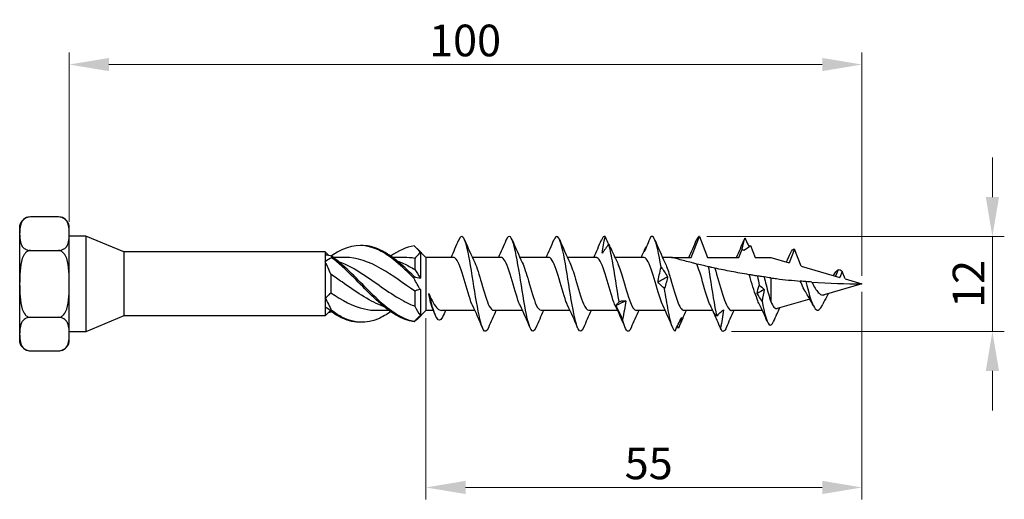
# Model space of a CAD drawing. Units: millimetres. Extents: x 1811 to 2251, y 1258 to 1643.
# Drawn here: x 1947 to 2071, y 1473 to 1533 of the extents above; entities that cross this region are included whole.
import ezdxf

# ---------------------------------------------------------------- set-up
doc = ezdxf.new("R2010")
doc.units = ezdxf.units.MM
doc.layers.add('Dimensions', color=1, linetype='Continuous', lineweight=20)
doc.layers.add('Part', color=7, linetype='Continuous', lineweight=25)
doc.styles.add('EU_style', font='arial.ttf')
doc.dimstyles.new('Dim_2D', dxfattribs={"dimtxt": 4, "dimasz": 5, "dimexe": 1.5, "dimexo": 1, "dimgap": 1, "dimtad": 1, "dimdec": 1, "dimdsep": 46, "dimtxsty": 'EU_style', "dimcen": 2.5, "dimclrd": 256, "dimclre": 256, "dimclrt": 256, "dimadec": 0, "dimazin": 0, "dimtfac": 1, "dimtdec": 1, "dimtmove": 0, "dimatfit": 3, "dimfxl": 0, "dimtolj": 1, "dimtzin": 0, "dimlwd": -1, "dimlwe": -1, "dimarcsym": 0})

# ---------------------------------------------------------------- blocks, each defined once
blk = doc.blocks.new('*D1')
at = {"layer": 'Defpoints', "color": 0}
for p in [(1953.12, 1527.7), (1953.12, 1506.83), (2053.12, 1500)]:
    blk.add_point(p, dxfattribs=at)
at = {"layer": 'Dimensions'}
for p, q in [((1953.12, 1507.83), (1953.12, 1529.2)), ((2053.12, 1501), (2053.12, 1529.2)), ((2048.12, 1527.7), (1958.12, 1527.7))]:
    blk.add_line(p, q, dxfattribs=at)
for points in [[(1958.12, 1528.53), (1958.12, 1526.87), (1953.12, 1527.7)], [(2048.12, 1528.53), (2048.12, 1526.87), (2053.12, 1527.7)]]:
    blk.add_solid(points, dxfattribs=at)
at = {"layer": 'Dimensions', "insert": (2003.06, 1530.74), "char_height": 4, "attachment_point": 5, "style": 'EU_style'}
blk.add_mtext('\\A1;100', dxfattribs=at)
blk = doc.blocks.new('*D2')
at = {"layer": 'Defpoints', "color": 0}
for p in [(2053.12, 1500), (1998.12, 1496.65), (2053.12, 1474.29)]:
    blk.add_point(p, dxfattribs=at)
at = {"layer": 'Dimensions'}
for p, q in [((2053.12, 1499), (2053.12, 1472.79)), ((1998.12, 1495.65), (1998.12, 1472.79)), ((2003.12, 1474.29), (2048.12, 1474.29))]:
    blk.add_line(p, q, dxfattribs=at)
for points in [[(2003.12, 1475.13), (2003.12, 1473.46), (1998.12, 1474.29)], [(2048.12, 1475.13), (2048.12, 1473.46), (2053.12, 1474.29)]]:
    blk.add_solid(points, dxfattribs=at)
at = {"layer": 'Dimensions', "insert": (2026.22, 1477.33), "char_height": 4, "attachment_point": 5, "style": 'EU_style'}
blk.add_mtext('\\A1;55', dxfattribs=at)
blk = doc.blocks.new('*D3')
at = {"layer": 'Defpoints', "color": 0}
for p in [(2032.54, 1505.97), (2035.66, 1494), (2069.58, 1494)]:
    blk.add_point(p, dxfattribs=at)
at = {"layer": 'Dimensions'}
for p, q in [((2069.58, 1510.97), (2069.58, 1515.97)), ((2033.54, 1505.97), (2071.08, 1505.97)), ((2069.58, 1505.97), (2069.58, 1494)), ((2036.66, 1494), (2071.08, 1494)), ((2069.58, 1489), (2069.58, 1484))]:
    blk.add_line(p, q, dxfattribs=at)
for points in [[(2068.75, 1510.97), (2070.42, 1510.97), (2069.58, 1505.97)], [(2068.75, 1489), (2070.42, 1489), (2069.58, 1494)]]:
    blk.add_solid(points, dxfattribs=at)
at = {"layer": 'Dimensions', "insert": (2066.58, 1499.99), "char_height": 4, "attachment_point": 5, "rotation": 90, "style": 'EU_style'}
blk.add_mtext('\\A1;12', dxfattribs=at)

msp = doc.modelspace()

# ---------------------------------------------------------------- linework, layer by layer
at = {"layer": 'Part'}
for p, q in [((1951.78, 1508.45), (1948.22, 1508.45)), ((1946.87, 1507.32), (1946.87, 1506.34)), ((1953.12, 1506.34), (1953.12, 1507.32)), ((1946.87, 1506.34), (1946.87, 1500)), ((1953.12, 1500), (1953.12, 1506.34)), ((1955.22, 1506.04), (1953.12, 1506.04)), ((1955.22, 1506.04), (1955.22, 1493.96)), ((1960.02, 1504.05), (1955.22, 1506.04)), ((2031.6, 1503.35), (2032.63, 1506)), ((2032.63, 1506), (2033.66, 1503.35)), ((1948.22, 1504.22), (1951.78, 1504.22)), ((1998.12, 1503.35), (1997, 1504.48)), ((2037.6, 1503.35), (2038.01, 1504.39)), ((2039.08, 1504.86), (2039.66, 1503.35)), ((2044.63, 1504.39), (2043.96, 1502.67)), ((2045.47, 1502.23), (2044.63, 1504.39)), ((1960.02, 1504.05), (1960.02, 1495.95)), ((1985.42, 1504.05), (1960.02, 1504.05)), ((1985.42, 1504.05), (1985.42, 1503.65)), ((1985.85, 1503.62), (1985.42, 1504.05)), ((1985.42, 1503.65), (1985.42, 1502.79)), ((1987.89, 1503.35), (1986.41, 1503.35)), ((1995.39, 1503.35), (1993.91, 1503.35)), ((1996.72, 1503.22), (1996.72, 1501.82)), ((1997.42, 1503.98), (1997.42, 1500.73)), ((1998.12, 1503.35), (1998.12, 1496.65)), ((2001.6, 1503.35), (1998.12, 1503.35)), ((2007.6, 1503.35), (2003.96, 1503.35)), ((2013.6, 1503.35), (2009.96, 1503.35)), ((2019.6, 1503.35), (2015.96, 1503.35)), ((2025.6, 1503.35), (2021.96, 1503.35)), ((2029.12, 1503.35), (2027.96, 1503.35)), ((2029.12, 1503.35), (2031.6, 1503.35)), ((2033.66, 1503.35), (2037.6, 1503.35)), ((2039.66, 1503.35), (2041.63, 1503.35)), ((2041.63, 1503.35), (2043.96, 1502.67)), ((1985.42, 1502.79), (1985.42, 1498.25)), ((2045.47, 1502.23), (2050.34, 1500.81)), ((2050.13, 1501.79), (2049.77, 1500.98)), ((1986.12, 1501.21), (1986.12, 1498.86)), ((2041.63, 1500.76), (2041.63, 1497.76)), ((2050.63, 1501.57), (2050.34, 1500.81)), ((2051, 1500.62), (2050.63, 1501.57)), ((2051, 1500.62), (2053.12, 1500)), ((1946.87, 1500), (1946.87, 1493.66)), ((1953.12, 1493.66), (1953.12, 1500)), ((1997.42, 1499.27), (1997.42, 1496.02)), ((2053.12, 1500), (2048.38, 1498.62)), ((1985.42, 1498.25), (1985.42, 1497.07)), ((1996.72, 1499.08), (1996.72, 1497.18)), ((2046.55, 1498.08), (2042.44, 1496.89)), ((1985.42, 1497.07), (1985.42, 1495.95)), ((1948.22, 1495.78), (1951.78, 1495.78)), ((1960.02, 1495.95), (1955.22, 1493.96)), ((1985.42, 1495.95), (1960.02, 1495.95)), ((1986.06, 1496.59), (1985.42, 1495.95)), ((1993.44, 1496.65), (1991.96, 1496.65)), ((1998.12, 1496.65), (1997, 1495.52)), ((1999.06, 1496.65), (1998.12, 1496.65)), ((2004.3, 1496.65), (2000.08, 1496.65)), ((2010.3, 1496.65), (2006.66, 1496.65)), ((2016.3, 1496.65), (2012.66, 1496.65)), ((2022.3, 1496.65), (2018.66, 1496.65)), ((2028.3, 1496.65), (2024.66, 1496.65)), ((2034.3, 1496.65), (2030.66, 1496.65)), ((2040.56, 1496.65), (2036.66, 1496.65)), ((1946.87, 1493.66), (1946.87, 1492.68)), ((1955.22, 1493.96), (1953.12, 1493.96)), ((1953.12, 1492.68), (1953.12, 1493.66)), ((1948.22, 1491.55), (1951.78, 1491.55))]:
    msp.add_line(p, q, dxfattribs=at)
for centre, start, end in [((1948.22, 1507.08), 90, 170), ((1951.78, 1507.08), 10, 90), ((1948.22, 1492.92), 190, 270), ((1951.78, 1492.92), 270, 350)]:
    msp.add_arc(centre, 1.37, start, end, dxfattribs=at)
for points, knots in [([(1948.22, 1508.45), (1948.12, 1508.45), (1947.99, 1508.43), (1947.77, 1508.38), (1947.64, 1508.32), (1947.4, 1508.17), (1947.27, 1508.04), (1947.03, 1507.69), (1946.96, 1507.42), (1946.88, 1506.87), (1946.87, 1506.59), (1946.87, 1506.34)], [0.4510433, 0.4510433, 0.4510433, 0.4510433, 0.4834052, 0.4834052, 0.5266025, 0.5266025, 0.5977108, 0.5977108, 0.7498988, 0.7498988, 0.9020867, 0.9020867, 0.9020867, 0.9020867]), ([(1953.12, 1506.34), (1953.12, 1506.59), (1953.12, 1506.87), (1953.04, 1507.42), (1952.97, 1507.69), (1952.73, 1508.04), (1952.6, 1508.17), (1952.36, 1508.32), (1952.23, 1508.38), (1952.01, 1508.43), (1951.88, 1508.45), (1951.78, 1508.45)], [0.9020867, 0.9020867, 0.9020867, 0.9020867, 1.0542746, 1.0542746, 1.2064625, 1.2064625, 1.2775709, 1.2775709, 1.3207681, 1.3207681, 1.35313, 1.35313, 1.35313, 1.35313]), ([(1946.87, 1506.34), (1946.87, 1506.08), (1946.88, 1505.81), (1946.96, 1505.25), (1947.03, 1504.98), (1947.27, 1504.63), (1947.4, 1504.5), (1947.64, 1504.36), (1947.77, 1504.3), (1947.99, 1504.24), (1948.12, 1504.22), (1948.22, 1504.22)], [0.9020867, 0.9020867, 0.9020867, 0.9020867, 1.0542746, 1.0542746, 1.2064625, 1.2064625, 1.2775709, 1.2775709, 1.3207681, 1.3207681, 1.35313, 1.35313, 1.35313, 1.35313]), ([(1951.78, 1504.22), (1951.88, 1504.22), (1952.01, 1504.24), (1952.23, 1504.3), (1952.36, 1504.36), (1952.6, 1504.5), (1952.73, 1504.63), (1952.97, 1504.98), (1953.04, 1505.25), (1953.12, 1505.81), (1953.12, 1506.08), (1953.12, 1506.34)], [0.4510433, 0.4510433, 0.4510433, 0.4510433, 0.4834052, 0.4834052, 0.5266025, 0.5266025, 0.5977108, 0.5977108, 0.7498988, 0.7498988, 0.9020867, 0.9020867, 0.9020867, 0.9020867]), ([(2006, 1494.45), (2005.79, 1493.95), (2005.57, 1493.86), (2005.35, 1494.25), (2005.07, 1494.76), (2004.79, 1496.08), (2004.5, 1497.74), (2004.22, 1499.39), (2003.93, 1501.35), (2003.65, 1502.92), (2003.36, 1504.48), (2003.08, 1505.62), (2002.79, 1505.92), (2002.61, 1506.1), (2002.44, 1505.96), (2002.26, 1505.54)], [34.16905, 34.16905, 34.16905, 34.16905, 34.846789, 34.846789, 34.846789, 35.74146, 35.74146, 35.74146, 36.636131, 36.636131, 36.636131, 37.530801, 37.530801, 37.530801, 38.087581, 38.087581, 38.087581, 38.087581]), ([(2012, 1494.45), (2011.78, 1493.93), (2011.56, 1493.86), (2011.34, 1494.29), (2011.05, 1494.83), (2010.77, 1496.18), (2010.48, 1497.85), (2010.2, 1499.52), (2009.91, 1501.48), (2009.63, 1503.02), (2009.34, 1504.57), (2009.06, 1505.67), (2008.77, 1505.93), (2008.6, 1506.09), (2008.43, 1505.95), (2008.26, 1505.54)], [27.885865, 27.885865, 27.885865, 27.885865, 28.584093, 28.584093, 28.584093, 29.478764, 29.478764, 29.478764, 30.373435, 30.373435, 30.373435, 31.268105, 31.268105, 31.268105, 31.804395, 31.804395, 31.804395, 31.804395]), ([(2018, 1494.45), (2017.77, 1493.91), (2017.54, 1493.86), (2017.32, 1494.32), (2017.03, 1494.9), (2016.75, 1496.28), (2016.46, 1497.97), (2016.18, 1499.65), (2015.89, 1501.6), (2015.61, 1503.13), (2015.32, 1504.66), (2015.04, 1505.72), (2014.75, 1505.95), (2014.59, 1506.08), (2014.42, 1505.93), (2014.26, 1505.54)], [21.60268, 21.60268, 21.60268, 21.60268, 22.321397, 22.321397, 22.321397, 23.216068, 23.216068, 23.216068, 24.110739, 24.110739, 24.110739, 25.005409, 25.005409, 25.005409, 25.52121, 25.52121, 25.52121, 25.52121]), ([(2020.35, 1503.88), (2020.39, 1504.24), (2020.45, 1504.59), (2020.58, 1505.28), (2020.65, 1505.63), (2020.73, 1505.97)], [0, 0, 0, 0, 0.1170045, 0.1170045, 0.2380402, 0.2380402, 0.2380402, 0.2380402]), ([(2020.73, 1505.97), (2020.87, 1505.65), (2021, 1505.33), (2021.14, 1505.02), (2021.14, 1505.01), (2021.14, 1505.01)], [0, 0, 0, 0, 0.104163, 0.104163, 0.1051651, 0.1051651, 0.1051651, 0.1051651]), ([(2026.46, 1505.91), (2026.33, 1505.59), (2026.19, 1505.27), (2025.92, 1504.64), (2025.78, 1504.33), (2025.64, 1504.03)], [0, 0, 0, 0, 0.104163, 0.104163, 0.2071385, 0.2071385, 0.2071385, 0.2071385]), ([(2027.79, 1502.12), (2027.5, 1503.79), (2027.22, 1505.15), (2026.93, 1505.7), (2026.78, 1506.01), (2026.62, 1506.08), (2026.46, 1505.91)], [11.357215, 11.357215, 11.357215, 11.357215, 12.249842, 12.249842, 12.249842, 12.743762, 12.743762, 12.743762, 12.743762]), ([(2038.36, 1505.77), (2038.5, 1505.49), (2038.63, 1505.21), (2038.81, 1504.87), (2038.86, 1504.79), (2038.9, 1504.71)], [0, 0, 0, 0, 0.104163, 0.104163, 0.1367501, 0.1367501, 0.1367501, 0.1367501]), ([(1948.22, 1504.22), (1948.12, 1504.22), (1947.99, 1504.19), (1947.77, 1504.08), (1947.64, 1503.96), (1947.4, 1503.67), (1947.27, 1503.41), (1947.03, 1502.71), (1946.96, 1502.17), (1946.88, 1501.06), (1946.87, 1500.51), (1946.87, 1500)], [0.4510433, 0.4510433, 0.4510433, 0.4510433, 0.4834052, 0.4834052, 0.5266025, 0.5266025, 0.5977108, 0.5977108, 0.7498988, 0.7498988, 0.9020867, 0.9020867, 0.9020867, 0.9020867]), ([(1953.12, 1500), (1953.12, 1500.51), (1953.12, 1501.06), (1953.04, 1502.17), (1952.97, 1502.71), (1952.73, 1503.41), (1952.6, 1503.67), (1952.36, 1503.96), (1952.23, 1504.08), (1952.01, 1504.19), (1951.88, 1504.22), (1951.78, 1504.22)], [0.9020867, 0.9020867, 0.9020867, 0.9020867, 1.0542746, 1.0542746, 1.2064625, 1.2064625, 1.2775709, 1.2775709, 1.3207681, 1.3207681, 1.35313, 1.35313, 1.35313, 1.35313]), ([(1996.62, 1500.69), (1995.12, 1502.2), (1993.62, 1503.58), (1992.12, 1504.29), (1990.62, 1505), (1989.11, 1505.03), (1987.61, 1504.35), (1987.15, 1504.14), (1986.69, 1503.87), (1986.23, 1503.55)], [0.167889, 0.167889, 0.167889, 0.167889, 1.111362, 1.111362, 1.111362, 2.054836, 2.054836, 2.054836, 2.345385, 2.345385, 2.345385, 2.345385]), ([(1996.62, 1500.93), (1995.12, 1502.43), (1993.62, 1503.76), (1992.12, 1504.4), (1991.39, 1504.71), (1990.66, 1504.86), (1989.92, 1504.84)], [0.167889, 0.167889, 0.167889, 0.167889, 1.111362, 1.111362, 1.111362, 1.570796, 1.570796, 1.570796, 1.570796]), ([(2021.17, 1505.06), (2021.04, 1504.84), (2020.9, 1504.62), (2020.63, 1504.23), (2020.49, 1504.04), (2020.35, 1503.88)], [0, 0, 0, 0, 0.104163, 0.104163, 0.2071385, 0.2071385, 0.2071385, 0.2071385]), ([(2022.5, 1497.76), (2022.21, 1499.42), (2021.93, 1501.37), (2021.64, 1502.93), (2021.49, 1503.79), (2021.33, 1504.53), (2021.17, 1505.06)], [16.896339, 16.896339, 16.896339, 16.896339, 17.788966, 17.788966, 17.788966, 18.282886, 18.282886, 18.282886, 18.282886]), ([(2025.64, 1504.03), (2025.68, 1504.19), (2025.73, 1504.34), (2025.85, 1504.57), (2025.91, 1504.67), (2025.97, 1504.75)], [0, 0, 0, 0, 0.1170045, 0.1170045, 0.210985, 0.210985, 0.210985, 0.210985]), ([(1986.23, 1503.48), (1986.22, 1503.45), (1986.22, 1503.42), (1986.22, 1503.36), (1986.22, 1503.33), (1986.23, 1503.3)], [-0.02500117, -0.02500117, -0.02500117, -0.02500117, -0.01266388, -0.01266388, 0, 0, 0, 0]), ([(1996.62, 1495.24), (1995.12, 1495.53), (1993.62, 1496.58), (1992.12, 1497.96), (1990.62, 1499.35), (1989.11, 1501.04), (1987.61, 1502.37), (1987.15, 1502.78), (1986.69, 1503.15), (1986.23, 1503.48)], [0.167889, 0.167889, 0.167889, 0.167889, 1.111362, 1.111362, 1.111362, 2.054836, 2.054836, 2.054836, 2.345385, 2.345385, 2.345385, 2.345385]), ([(1996.62, 1495.2), (1995.12, 1495.41), (1993.62, 1496.39), (1992.12, 1497.74), (1990.62, 1499.09), (1989.11, 1500.78), (1987.61, 1502.15), (1987.15, 1502.57), (1986.69, 1502.96), (1986.23, 1503.3)], [0.167889, 0.167889, 0.167889, 0.167889, 1.111362, 1.111362, 1.111362, 2.054836, 2.054836, 2.054836, 2.345385, 2.345385, 2.345385, 2.345385]), ([(1996.72, 1499.08), (1995.31, 1500.03), (1993.9, 1501.1), (1992.48, 1501.92), (1990.95, 1502.8), (1989.42, 1503.34), (1987.89, 1503.35)], [0.146608, 0.146608, 0.146608, 0.146608, 1.034999, 1.034999, 1.034999, 1.997099, 1.997099, 1.997099, 1.997099]), ([(1997.42, 1503.98), (1997.3, 1503.85), (1997.17, 1503.72), (1996.93, 1503.47), (1996.82, 1503.34), (1996.72, 1503.22)], [0, 0, 0, 0, 0.0548081, 0.0548081, 0.1063391, 0.1063391, 0.1063391, 0.1063391]), ([(2004, 1497.3), (2003.97, 1497.35), (2003.95, 1497.4), (2003.93, 1497.45), (2003.6, 1498.2), (2003.27, 1499.43), (2002.94, 1500.57), (2002.61, 1501.71), (2002.28, 1502.71), (2001.95, 1503.13), (2001.83, 1503.27), (2001.72, 1503.34), (2001.6, 1503.34)], [35.19006, 35.19006, 35.19006, 35.19006, 35.263155, 35.263155, 35.263155, 36.298154, 36.298154, 36.298154, 37.333153, 37.333153, 37.333153, 37.699112, 37.699112, 37.699112, 37.699112]), ([(2010, 1497.3), (2009.95, 1497.4), (2009.9, 1497.5), (2009.86, 1497.62), (2009.53, 1498.43), (2009.2, 1499.68), (2008.87, 1500.81), (2008.54, 1501.93), (2008.21, 1502.87), (2007.88, 1503.21), (2007.79, 1503.3), (2007.69, 1503.35), (2007.6, 1503.34)], [28.906875, 28.906875, 28.906875, 28.906875, 29.053162, 29.053162, 29.053162, 30.088161, 30.088161, 30.088161, 31.12316, 31.12316, 31.12316, 31.415927, 31.415927, 31.415927, 31.415927]), ([(2016, 1497.3), (2015.93, 1497.45), (2015.86, 1497.61), (2015.79, 1497.79), (2015.46, 1498.66), (2015.13, 1499.94), (2014.8, 1501.04), (2014.47, 1502.14), (2014.14, 1503.02), (2013.81, 1503.27), (2013.74, 1503.32), (2013.67, 1503.35), (2013.6, 1503.35)], [22.62369, 22.62369, 22.62369, 22.62369, 22.843168, 22.843168, 22.843168, 23.878167, 23.878167, 23.878167, 24.913166, 24.913166, 24.913166, 25.132741, 25.132741, 25.132741, 25.132741]), ([(2022, 1497.3), (2021.9, 1497.49), (2021.81, 1497.72), (2021.72, 1497.98), (2021.39, 1498.91), (2021.06, 1500.2), (2020.73, 1501.27), (2020.4, 1502.34), (2020.07, 1503.15), (2019.74, 1503.31), (2019.69, 1503.34), (2019.65, 1503.35), (2019.6, 1503.35)], [16.340505, 16.340505, 16.340505, 16.340505, 16.633175, 16.633175, 16.633175, 17.668174, 17.668174, 17.668174, 18.703173, 18.703173, 18.703173, 18.849556, 18.849556, 18.849556, 18.849556]), ([(2028, 1497.31), (2027.88, 1497.54), (2027.76, 1497.84), (2027.65, 1498.19), (2027.32, 1499.16), (2026.99, 1500.46), (2026.66, 1501.5), (2026.33, 1502.53), (2026, 1503.26), (2025.67, 1503.34), (2025.65, 1503.35), (2025.62, 1503.35), (2025.6, 1503.35)], [10.057319, 10.057319, 10.057319, 10.057319, 10.423181, 10.423181, 10.423181, 11.45818, 11.45818, 11.45818, 12.493179, 12.493179, 12.493179, 12.566371, 12.566371, 12.566371, 12.566371]), ([(2032.29, 1502.51), (2032.13, 1502.55), (2031.97, 1502.59), (2031.28, 1502.76), (2030.67, 1502.93), (2029.93, 1503.12), (2029.67, 1503.2), (2029.37, 1503.28), (2029.28, 1503.31), (2029.16, 1503.34), (2029.12, 1503.35), (2029.12, 1503.35)], [4.3682112, 4.3682112, 4.3682112, 4.3682112, 4.4186254, 4.4186254, 4.5896077, 4.5896077, 4.6814835, 4.6814835, 4.7274214, 4.7274214, 4.7733592, 4.7733592, 4.7733592, 4.7733592]), ([(1987.01, 1502.88), (1988.13, 1502.47), (1989.25, 1501.84), (1990.37, 1501.1), (1992.01, 1500.01), (1993.66, 1498.72), (1995.31, 1497.84), (1995.78, 1497.59), (1996.25, 1497.36), (1996.72, 1497.18)], [-2.181662, -2.181662, -2.181662, -2.181662, -1.478275, -1.478275, -1.478275, -0.443276, -0.443276, -0.443276, -0.146608, -0.146608, -0.146608, -0.146608]), ([(1994.51, 1502.88), (1994.77, 1502.79), (1995.04, 1502.68), (1995.31, 1502.56), (1995.78, 1502.35), (1996.25, 1502.09), (1996.72, 1501.82)], [-0.6108652, -0.6108652, -0.6108652, -0.6108652, -0.4432763, -0.4432763, -0.4432763, -0.1466077, -0.1466077, -0.1466077, -0.1466077]), ([(2004.27, 1502.7), (2004.55, 1502.1), (2004.84, 1501.13), (2005.13, 1500.12), (2005.46, 1498.97), (2005.79, 1497.81), (2006.11, 1497.18), (2006.3, 1496.84), (2006.48, 1496.66), (2006.66, 1496.66)], [-37.066571, -37.066571, -37.066571, -37.066571, -36.164911, -36.164911, -36.164911, -35.129912, -35.129912, -35.129912, -34.557519, -34.557519, -34.557519, -34.557519]), ([(2010.27, 1502.7), (2010.53, 1502.15), (2010.79, 1501.29), (2011.06, 1500.37), (2011.39, 1499.22), (2011.72, 1498.02), (2012.04, 1497.32), (2012.25, 1496.89), (2012.46, 1496.66), (2012.66, 1496.66)], [-30.783385, -30.783385, -30.783385, -30.783385, -29.954918, -29.954918, -29.954918, -28.919919, -28.919919, -28.919919, -28.274334, -28.274334, -28.274334, -28.274334]), ([(2016.27, 1502.7), (2016.51, 1502.19), (2016.75, 1501.44), (2016.99, 1500.61), (2017.32, 1499.47), (2017.65, 1498.24), (2017.98, 1497.48), (2018.2, 1496.95), (2018.43, 1496.66), (2018.66, 1496.66)], [-24.5002, -24.5002, -24.5002, -24.5002, -23.744924, -23.744924, -23.744924, -22.709925, -22.709925, -22.709925, -21.991149, -21.991149, -21.991149, -21.991149]), ([(2022.27, 1502.7), (2022.48, 1502.24), (2022.7, 1501.59), (2022.92, 1500.85), (2023.25, 1499.73), (2023.58, 1498.47), (2023.91, 1497.65), (2024.16, 1497.02), (2024.41, 1496.66), (2024.66, 1496.65)], [-18.217015, -18.217015, -18.217015, -18.217015, -17.534931, -17.534931, -17.534931, -16.499932, -16.499932, -16.499932, -15.707963, -15.707963, -15.707963, -15.707963]), ([(2027.41, 1500.2), (2027.44, 1500.5), (2027.5, 1500.81), (2027.63, 1501.45), (2027.7, 1501.78), (2027.79, 1502.12)], [0, 0, 0, 0, 0.1170045, 0.1170045, 0.2380402, 0.2380402, 0.2380402, 0.2380402]), ([(2027.79, 1502.12), (2027.92, 1501.95), (2028.05, 1501.76), (2028.33, 1501.35), (2028.46, 1501.14), (2028.61, 1500.91)], [0, 0, 0, 0, 0.104163, 0.104163, 0.2071385, 0.2071385, 0.2071385, 0.2071385]), ([(2028.27, 1502.69), (2028.46, 1502.29), (2028.65, 1501.73), (2028.85, 1501.08), (2029.18, 1499.99), (2029.51, 1498.71), (2029.84, 1497.83), (2030.11, 1497.09), (2030.39, 1496.66), (2030.66, 1496.65)], [-11.933829, -11.933829, -11.933829, -11.933829, -11.324937, -11.324937, -11.324937, -10.289938, -10.289938, -10.289938, -9.424778, -9.424778, -9.424778, -9.424778]), ([(2033.78, 1502.16), (2033.56, 1502.21), (2033.34, 1502.26), (2032.84, 1502.38), (2032.66, 1502.42), (2032.29, 1502.51)], [-0.4723672, -0.4723672, -0.4723672, -0.4723672, -0.264503, -0.264503, 0, 0, 0, 0]), ([(2034, 1497.31), (2033.88, 1497.54), (2033.76, 1497.84), (2033.65, 1498.19), (2033.32, 1499.16), (2032.99, 1500.46), (2032.66, 1501.5), (2032.54, 1501.88), (2032.41, 1502.23), (2032.29, 1502.51)], [3.774134, 3.774134, 3.774134, 3.774134, 4.139996, 4.139996, 4.139996, 5.174995, 5.174995, 5.174995, 5.56027, 5.56027, 5.56027, 5.56027]), ([(2034.55, 1501.99), (2034.48, 1502.01), (2034.34, 1502.04), (2034.08, 1502.09), (2033.93, 1502.13), (2033.78, 1502.16)], [-0.289863, -0.289863, -0.289863, -0.289863, -0.1437699, -0.1437699, 0, 0, 0, 0]), ([(2034.84, 1495.95), (2034.55, 1497.27), (2034.27, 1499.13), (2033.99, 1500.89), (2033.92, 1501.33), (2033.85, 1501.75), (2033.78, 1502.16)], [3.971716, 3.971716, 3.971716, 3.971716, 4.86176, 4.86176, 4.86176, 5.080948, 5.080948, 5.080948, 5.080948]), ([(2038.88, 1501.16), (2038.11, 1501.29), (2037.36, 1501.43), (2035.97, 1501.69), (2035.26, 1501.84), (2034.55, 1501.99)], [3.7228269, 3.7228269, 3.7228269, 3.7228269, 3.9470587, 3.9470587, 4.1483424, 4.1483424, 4.1483424, 4.1483424]), ([(2034.55, 1501.99), (2034.88, 1501.06), (2035.21, 1499.76), (2035.54, 1498.7), (2035.87, 1497.63), (2036.2, 1496.84), (2036.53, 1496.68), (2036.57, 1496.66), (2036.62, 1496.65), (2036.66, 1496.65)], [-5.348412, -5.348412, -5.348412, -5.348412, -4.313413, -4.313413, -4.313413, -3.278414, -3.278414, -3.278414, -3.141593, -3.141593, -3.141593, -3.141593]), ([(1992.84, 1497.12), (1992.72, 1497.16), (1992.6, 1497.2), (1992.48, 1497.25), (1990.84, 1497.91), (1989.19, 1499.09), (1987.54, 1500.24), (1987.07, 1500.57), (1986.6, 1500.9), (1986.12, 1501.21)], [0.959931, 0.959931, 0.959931, 0.959931, 1.034999, 1.034999, 1.034999, 2.069998, 2.069998, 2.069998, 2.366666, 2.366666, 2.366666, 2.366666]), ([(1996.62, 1500.69), (1996.62, 1500.73), (1996.62, 1500.77), (1996.62, 1500.85), (1996.62, 1500.89), (1996.62, 1500.93)], [-0.02500117, -0.02500117, -0.02500117, -0.02500117, -0.01266388, -0.01266388, 0, 0, 0, 0]), ([(2028.61, 1500.91), (2028.57, 1500.7), (2028.52, 1500.47), (2028.39, 1499.97), (2028.31, 1499.7), (2028.22, 1499.41)], [0, 0, 0, 0, 0.1133229, 0.1133229, 0.2380906, 0.2380906, 0.2380906, 0.2380906]), ([(2039.96, 1500.99), (2039.77, 1501.02), (2039.57, 1501.05), (2039.22, 1501.11), (2039.05, 1501.14), (2038.88, 1501.16)], [-0.3002674, -0.3002674, -0.3002674, -0.3002674, -0.1513811, -0.1513811, -0.0367989, -0.0367989, -0.0367989, -0.0367989]), ([(2040.2, 1497.4), (2040.1, 1497.59), (2040, 1497.81), (2039.77, 1498.43), (2039.62, 1498.85), (2039.33, 1499.75), (2039.19, 1500.21), (2038.99, 1500.83), (2038.94, 1501), (2038.88, 1501.16)], [0.4797134, 0.4797134, 0.4797134, 0.4797134, 0.5755021, 0.5755021, 0.7193776, 0.7193776, 0.8632532, 0.8632532, 0.9186584, 0.9186584, 0.9186584, 0.9186584]), ([(2040.78, 1500.87), (2040.67, 1500.89), (2040.55, 1500.91), (2040.29, 1500.95), (2040.12, 1500.97), (2039.96, 1500.99)], [-0.2371718, -0.2371718, -0.2371718, -0.2371718, -0.1380988, -0.1380988, 0, 0, 0, 0]), ([(2040.78, 1500.87), (2040.87, 1500.55), (2040.95, 1500.21), (2041.14, 1499.49), (2041.23, 1499.1), (2041.43, 1498.38), (2041.53, 1498.05), (2041.63, 1497.76)], [0.4533409, 0.4533409, 0.4533409, 0.4533409, 0.5577093, 0.5577093, 0.6781016, 0.6781016, 0.7984939, 0.7984939, 0.7984939, 0.7984939]), ([(2041.63, 1500.76), (2041.87, 1500.73), (2042.11, 1500.69), (2043.35, 1500.54), (2044.35, 1500.43), (2045.35, 1500.35)], [0.9863918, 0.9863918, 0.9863918, 0.9863918, 1.0550487, 1.0550487, 1.3410065, 1.3410065, 1.3410065, 1.3410065]), ([(2049.52, 1501.05), (2049.54, 1501.07), (2049.56, 1501.1), (2049.63, 1501.21), (2049.69, 1501.3), (2049.75, 1501.39)], [0.09453052, 0.09453052, 0.09453052, 0.09453052, 0.10417696, 0.10417696, 0.1395711, 0.1395711, 0.1395711, 0.1395711]), ([(1946.87, 1500), (1946.87, 1499.49), (1946.88, 1498.94), (1946.96, 1497.83), (1947.03, 1497.29), (1947.27, 1496.59), (1947.4, 1496.33), (1947.64, 1496.04), (1947.77, 1495.92), (1947.99, 1495.81), (1948.12, 1495.78), (1948.22, 1495.78)], [0.9020867, 0.9020867, 0.9020867, 0.9020867, 1.0542746, 1.0542746, 1.2064625, 1.2064625, 1.2775709, 1.2775709, 1.3207681, 1.3207681, 1.35313, 1.35313, 1.35313, 1.35313]), ([(1951.78, 1495.78), (1951.88, 1495.78), (1952.01, 1495.81), (1952.23, 1495.92), (1952.36, 1496.04), (1952.6, 1496.33), (1952.73, 1496.59), (1952.97, 1497.29), (1953.04, 1497.83), (1953.12, 1498.94), (1953.12, 1499.49), (1953.12, 1500)], [0.4510433, 0.4510433, 0.4510433, 0.4510433, 0.4834052, 0.4834052, 0.5266025, 0.5266025, 0.5977108, 0.5977108, 0.7498988, 0.7498988, 0.9020867, 0.9020867, 0.9020867, 0.9020867]), ([(1997.42, 1499.27), (1997.3, 1499.27), (1997.17, 1499.26), (1996.93, 1499.19), (1996.82, 1499.14), (1996.72, 1499.08)], [0, 0, 0, 0, 0.0548081, 0.0548081, 0.1063391, 0.1063391, 0.1063391, 0.1063391]), ([(2028.22, 1499.41), (2028.09, 1499.51), (2027.96, 1499.63), (2027.68, 1499.89), (2027.55, 1500.04), (2027.41, 1500.2)], [0, 0, 0, 0, 0.104163, 0.104163, 0.2071385, 0.2071385, 0.2071385, 0.2071385]), ([(2029.55, 1494.02), (2029.26, 1494.18), (2028.98, 1495.17), (2028.7, 1496.65), (2028.54, 1497.47), (2028.38, 1498.43), (2028.22, 1499.41)], [9.51084, 9.51084, 9.51084, 9.51084, 10.403467, 10.403467, 10.403467, 10.897388, 10.897388, 10.897388, 10.897388]), ([(2046.06, 1500.29), (2045.94, 1500.29), (2045.82, 1500.3), (2045.59, 1500.32), (2045.47, 1500.33), (2045.35, 1500.35)], [-0.1848723, -0.1848723, -0.1848723, -0.1848723, -0.0917416, -0.0917416, -0.0095941, -0.0095941, -0.0095941, -0.0095941]), ([(2046.12, 1498.8), (2046.06, 1498.89), (2046, 1498.99), (2045.8, 1499.35), (2045.66, 1499.64), (2045.47, 1500.08), (2045.41, 1500.21), (2045.35, 1500.35)], [0.405145, 0.405145, 0.405145, 0.405145, 0.447383, 0.447383, 0.5474467, 0.5474467, 0.591213, 0.591213, 0.591213, 0.591213]), ([(2046.81, 1500.23), (2046.7, 1500.24), (2046.57, 1500.25), (2046.33, 1500.26), (2046.19, 1500.27), (2046.06, 1500.29)], [-0.2023059, -0.2023059, -0.2023059, -0.2023059, -0.111408, -0.111408, 0, 0, 0, 0]), ([(2046.06, 1500.29), (2046.37, 1499.01), (2046.69, 1497.83), (2047, 1497.21), (2047.32, 1496.59), (2047.63, 1496.54), (2047.95, 1496.99), (2048.03, 1497.11), (2048.12, 1497.26), (2048.2, 1497.45)], [1.497095, 1.497095, 1.497095, 1.497095, 2.484436, 2.484436, 2.484436, 3.471778, 3.471778, 3.471778, 3.739912, 3.739912, 3.739912, 3.739912]), ([(2046.81, 1500.23), (2046.88, 1500.09), (2046.95, 1499.95), (2047.15, 1499.57), (2047.28, 1499.35), (2047.55, 1498.97), (2047.68, 1498.83), (2047.95, 1498.63), (2048.08, 1498.59), (2048.27, 1498.59), (2048.32, 1498.6), (2048.38, 1498.62)], [0.3276746, 0.3276746, 0.3276746, 0.3276746, 0.3749237, 0.3749237, 0.4599611, 0.4599611, 0.5416637, 0.5416637, 0.6201331, 0.6201331, 0.6494088, 0.6494088, 0.6494088, 0.6494088]), ([(1985.42, 1498.25), (1985.55, 1498.33), (1985.68, 1498.41), (1985.92, 1498.62), (1986.02, 1498.73), (1986.12, 1498.86)], [0, 0, 0, 0, 0.0548081, 0.0548081, 0.1063391, 0.1063391, 0.1063391, 0.1063391]), ([(1986.12, 1498.86), (1987.54, 1497.93), (1988.95, 1497.16), (1990.37, 1496.83), (1990.9, 1496.71), (1991.43, 1496.65), (1991.96, 1496.66)], [-2.366666, -2.366666, -2.366666, -2.366666, -1.478275, -1.478275, -1.478275, -1.144494, -1.144494, -1.144494, -1.144494]), ([(1998.94, 1496.94), (1998.86, 1497.12), (1998.79, 1497.36), (1998.64, 1497.99), (1998.56, 1498.38), (1998.48, 1498.8)], [0.6795358, 0.6795358, 0.6795358, 0.6795358, 0.8091001, 0.8091001, 0.9467294, 0.9467294, 0.9467294, 0.9467294]), ([(1998.48, 1498.8), (1998.67, 1498.36), (1998.85, 1497.96), (1999.22, 1497.3), (1999.41, 1497.04), (1999.75, 1496.73), (1999.92, 1496.65), (2000.08, 1496.65)], [0, 0, 0, 0, 0.1514521, 0.1514521, 0.3029042, 0.3029042, 0.435524, 0.435524, 0.435524, 0.435524]), ([(2000.2, 1495.8), (1999.96, 1495.3), (1999.72, 1495.3), (1999.48, 1495.7), (1999.21, 1496.16), (1998.93, 1497.14), (1998.66, 1498.14), (1998.6, 1498.36), (1998.54, 1498.58), (1998.48, 1498.8)], [0.978256, 0.978256, 0.978256, 0.978256, 1.725217, 1.725217, 1.725217, 2.587825, 2.587825, 2.587825, 2.775074, 2.775074, 2.775074, 2.775074]), ([(2048.88, 1498.76), (2048.86, 1498.73), (2048.85, 1498.7), (2048.64, 1498.34), (2048.46, 1497.99), (2048.26, 1497.57), (2048.23, 1497.51), (2048.2, 1497.44)], [0.0827407, 0.0827407, 0.0827407, 0.0827407, 0.0940095, 0.0940095, 0.2139415, 0.2139415, 0.2352256, 0.2352256, 0.2352256, 0.2352256]), ([(2022.12, 1497.27), (2022.15, 1497.32), (2022.21, 1497.39), (2022.34, 1497.55), (2022.41, 1497.65), (2022.5, 1497.76)], [0, 0, 0, 0, 0.1170045, 0.1170045, 0.2380402, 0.2380402, 0.2380402, 0.2380402]), ([(2022.94, 1495.52), (2022.8, 1495.8), (2022.67, 1496.09), (2022.39, 1496.67), (2022.26, 1496.97), (2022.12, 1497.27)], [0, 0, 0, 0, 0.104163, 0.104163, 0.2071385, 0.2071385, 0.2071385, 0.2071385]), ([(2022.5, 1497.76), (2022.63, 1497.81), (2022.76, 1497.85), (2023.04, 1497.88), (2023.18, 1497.88), (2023.32, 1497.86)], [0, 0, 0, 0, 0.104163, 0.104163, 0.2071385, 0.2071385, 0.2071385, 0.2071385]), ([(2023.32, 1497.86), (2023.28, 1497.48), (2023.22, 1497.1), (2023.09, 1496.32), (2023.02, 1495.92), (2022.94, 1495.52)], [0, 0, 0, 0, 0.1170045, 0.1170045, 0.2380402, 0.2380402, 0.2380402, 0.2380402]), ([(2040.52, 1497.82), (2040.81, 1496.31), (2041.11, 1495.21), (2041.4, 1494.9), (2041.59, 1494.69), (2041.79, 1494.82), (2041.98, 1495.23)], [1.979427, 1.979427, 1.979427, 1.979427, 2.89778, 2.89778, 2.89778, 3.50647, 3.50647, 3.50647, 3.50647]), ([(2041.63, 1497.76), (2041.76, 1497.46), (2041.89, 1497.22), (2042.15, 1496.92), (2042.28, 1496.85), (2042.42, 1496.88), (2042.43, 1496.88), (2042.44, 1496.89)], [0, 0, 0, 0, 0.1390278, 0.1390278, 0.2740767, 0.2740767, 0.2852305, 0.2852305, 0.2852305, 0.2852305]), ([(1948.22, 1495.78), (1948.12, 1495.78), (1947.99, 1495.76), (1947.77, 1495.7), (1947.64, 1495.64), (1947.4, 1495.5), (1947.27, 1495.37), (1947.03, 1495.02), (1946.96, 1494.75), (1946.88, 1494.19), (1946.87, 1493.92), (1946.87, 1493.66)], [0.4510433, 0.4510433, 0.4510433, 0.4510433, 0.4834052, 0.4834052, 0.5266025, 0.5266025, 0.5977108, 0.5977108, 0.7498988, 0.7498988, 0.9020867, 0.9020867, 0.9020867, 0.9020867]), ([(1953.12, 1493.66), (1953.12, 1493.92), (1953.12, 1494.19), (1953.04, 1494.75), (1952.97, 1495.02), (1952.73, 1495.37), (1952.6, 1495.5), (1952.36, 1495.64), (1952.23, 1495.7), (1952.01, 1495.76), (1951.88, 1495.78), (1951.78, 1495.78)], [0.9020867, 0.9020867, 0.9020867, 0.9020867, 1.0542746, 1.0542746, 1.2064625, 1.2064625, 1.2775709, 1.2775709, 1.3207681, 1.3207681, 1.35313, 1.35313, 1.35313, 1.35313]), ([(1986.23, 1496.62), (1986.22, 1496.59), (1986.22, 1496.56), (1986.22, 1496.51), (1986.22, 1496.48), (1986.23, 1496.45)], [-0.02500117, -0.02500117, -0.02500117, -0.02500117, -0.01266388, -0.01266388, 0, 0, 0, 0]), ([(1993.67, 1496.49), (1993.16, 1496.12), (1992.64, 1495.82), (1992.12, 1495.6), (1990.62, 1494.96), (1989.11, 1495.02), (1987.61, 1495.77), (1987.15, 1495.99), (1986.69, 1496.28), (1986.23, 1496.62)], [0.785398, 0.785398, 0.785398, 0.785398, 1.111362, 1.111362, 1.111362, 2.054836, 2.054836, 2.054836, 2.345385, 2.345385, 2.345385, 2.345385]), ([(1989.92, 1495.16), (1989.15, 1495.14), (1988.38, 1495.3), (1987.61, 1495.65), (1987.15, 1495.86), (1986.69, 1496.13), (1986.23, 1496.45)], [1.5707963, 1.5707963, 1.5707963, 1.5707963, 2.0548356, 2.0548356, 2.0548356, 2.3453852, 2.3453852, 2.3453852, 2.3453852]), ([(2024, 1494.45), (2023.8, 1493.99), (2023.61, 1493.87), (2023.41, 1494.16), (2023.25, 1494.39), (2023.09, 1494.87), (2022.94, 1495.52)], [15.319494, 15.319494, 15.319494, 15.319494, 15.942591, 15.942591, 15.942591, 16.436511, 16.436511, 16.436511, 16.436511]), ([(2029.55, 1494.02), (2029.68, 1494.33), (2029.82, 1494.63), (2030.09, 1495.21), (2030.23, 1495.49), (2030.37, 1495.76), (2030.37, 1495.76), (2030.37, 1495.76)], [0, 0, 0, 0, 0.104163, 0.104163, 0.2070173, 0.2070173, 0.2071385, 0.2071385, 0.2071385, 0.2071385]), ([(2030.37, 1495.76), (2030.33, 1495.51), (2030.28, 1495.28), (2030.15, 1494.83), (2030.07, 1494.61), (2029.99, 1494.41)], [0, 0, 0, 0, 0.1170045, 0.1170045, 0.2380402, 0.2380402, 0.2380402, 0.2380402]), ([(2034.46, 1496.3), (2034.5, 1496.21), (2034.55, 1496.14), (2034.68, 1496.02), (2034.76, 1495.98), (2034.84, 1495.95)], [0.0033779, 0.0033779, 0.0033779, 0.0033779, 0.1170045, 0.1170045, 0.2380402, 0.2380402, 0.2380402, 0.2380402]), ([(2035.28, 1494.41), (2035.14, 1494.72), (2035.01, 1495.04), (2034.74, 1495.67), (2034.6, 1495.98), (2034.46, 1496.29)], [0, 0, 0, 0, 0.104163, 0.104163, 0.2054015, 0.2054015, 0.2054015, 0.2054015]), ([(2034.84, 1495.95), (2034.97, 1496.11), (2035.11, 1496.26), (2035.38, 1496.51), (2035.52, 1496.62), (2035.66, 1496.71)], [0, 0, 0, 0, 0.104163, 0.104163, 0.2071385, 0.2071385, 0.2071385, 0.2071385]), ([(2035.66, 1496.71), (2035.62, 1496.32), (2035.56, 1495.94), (2035.43, 1495.17), (2035.36, 1494.79), (2035.28, 1494.41)], [0, 0, 0, 0, 0.1170045, 0.1170045, 0.2380402, 0.2380402, 0.2380402, 0.2380402]), ([(1996.62, 1495.2), (1996.62, 1495.2), (1996.62, 1495.21), (1996.62, 1495.22), (1996.62, 1495.23), (1996.62, 1495.24)], [-0.02500117, -0.02500117, -0.02500117, -0.02500117, -0.01266388, -0.01266388, 0, 0, 0, 0]), ([(2036, 1494.45), (2035.92, 1494.25), (2035.83, 1494.11), (2035.75, 1494.05), (2035.59, 1493.92), (2035.43, 1494.05), (2035.28, 1494.41)], [2.7531237, 2.7531237, 2.7531237, 2.7531237, 3.017969, 3.017969, 3.017969, 3.511889, 3.511889, 3.511889, 3.511889]), ([(1946.87, 1493.66), (1946.87, 1493.41), (1946.88, 1493.13), (1946.96, 1492.58), (1947.03, 1492.31), (1947.27, 1491.96), (1947.4, 1491.83), (1947.64, 1491.68), (1947.77, 1491.62), (1947.99, 1491.57), (1948.12, 1491.55), (1948.22, 1491.55)], [0.9020867, 0.9020867, 0.9020867, 0.9020867, 1.0542746, 1.0542746, 1.2064625, 1.2064625, 1.2775709, 1.2775709, 1.3207681, 1.3207681, 1.35313, 1.35313, 1.35313, 1.35313]), ([(1951.78, 1491.55), (1951.88, 1491.55), (1952.01, 1491.57), (1952.23, 1491.62), (1952.36, 1491.68), (1952.6, 1491.83), (1952.73, 1491.96), (1952.97, 1492.31), (1953.04, 1492.58), (1953.12, 1493.13), (1953.12, 1493.41), (1953.12, 1493.66)], [0.4510433, 0.4510433, 0.4510433, 0.4510433, 0.4834052, 0.4834052, 0.5266025, 0.5266025, 0.5977108, 0.5977108, 0.7498988, 0.7498988, 0.9020867, 0.9020867, 0.9020867, 0.9020867])]:
    msp.add_open_spline(points, degree=3, knots=knots, dxfattribs=at)
for points in [[(2001.3, 1503.35), (2001.63, 1504.07), (2001.95, 1504.81), (2002.26, 1505.55)], [(2003, 1505.55), (2003.41, 1504.59), (2003.82, 1503.63), (2004.27, 1502.7)], [(2007.3, 1503.35), (2007.63, 1504.07), (2007.95, 1504.81), (2008.26, 1505.55)], [(2009, 1505.55), (2009.41, 1504.59), (2009.82, 1503.63), (2010.27, 1502.7)], [(2013.3, 1503.35), (2013.63, 1504.07), (2013.95, 1504.81), (2014.26, 1505.55)], [(2015, 1505.55), (2015.41, 1504.59), (2015.82, 1503.63), (2016.27, 1502.7)], [(2019.3, 1503.35), (2019.63, 1504.07), (2019.95, 1504.81), (2020.26, 1505.55)], [(2020.73, 1505.97), (2020.58, 1506.07), (2020.42, 1505.92), (2020.26, 1505.54)], [(2027, 1505.55), (2027.41, 1504.59), (2027.82, 1503.63), (2028.27, 1502.7)], [(2031.3, 1503.35), (2031.63, 1504.07), (2031.95, 1504.81), (2032.26, 1505.55)], [(2032.63, 1506), (2032.51, 1506), (2032.38, 1505.84), (2032.26, 1505.54)], [(2037.3, 1503.35), (2037.63, 1504.07), (2037.95, 1504.81), (2038.26, 1505.55)], [(2038.01, 1504.39), (2038.09, 1504.89), (2038.22, 1505.35), (2038.36, 1505.77)], [(2038.36, 1505.77), (2038.33, 1505.71), (2038.29, 1505.64), (2038.26, 1505.55)], [(1996.62, 1504.8), (1995.64, 1504.66), (1994.66, 1504.2), (1993.67, 1503.51)], [(1997.42, 1503.98), (1997.16, 1504.33), (1996.89, 1504.6), (1996.62, 1504.8)], [(2021.37, 1504.68), (2021.31, 1504.82), (2021.25, 1504.95), (2021.17, 1505.06)], [(2021.37, 1504.68), (2021.66, 1504.01), (2021.95, 1503.35), (2022.27, 1502.7)], [(2025.3, 1503.35), (2025.46, 1503.69), (2025.61, 1504.04), (2025.76, 1504.38)], [(2038.01, 1504.39), (2038.08, 1504.34), (2038.16, 1504.3), (2038.24, 1504.25)], [(2038.24, 1504.25), (2038.53, 1504.43), (2038.81, 1504.63), (2039.08, 1504.86)], [(2044.12, 1503.89), (2044.29, 1504.26), (2044.46, 1504.44), (2044.63, 1504.39)], [(1985.42, 1503.65), (1985.69, 1503.68), (1985.95, 1503.62), (1986.23, 1503.48)], [(1986.23, 1503.3), (1985.96, 1503.18), (1985.69, 1503.01), (1985.42, 1502.79)], [(1986.23, 1503.55), (1986.21, 1503.54), (1986.19, 1503.52), (1986.17, 1503.51)], [(1996.72, 1503.22), (1996.28, 1503.3), (1995.83, 1503.34), (1995.39, 1503.34)], [(2043.59, 1502.78), (2043.77, 1503.14), (2043.95, 1503.51), (2044.12, 1503.89)], [(1986.12, 1501.21), (1985.92, 1501.75), (1985.67, 1502.28), (1985.42, 1502.79)], [(1996.72, 1501.82), (1996.93, 1501.51), (1997.17, 1501.14), (1997.42, 1500.73)], [(2049.75, 1501.39), (2049.88, 1501.58), (2050, 1501.72), (2050.13, 1501.79)], [(2050.13, 1501.79), (2050.3, 1501.83), (2050.46, 1501.74), (2050.63, 1501.57)], [(1996.62, 1500.93), (1996.89, 1500.81), (1997.16, 1500.74), (1997.42, 1500.73)], [(1997.42, 1499.27), (1997.16, 1499.7), (1996.89, 1500.18), (1996.62, 1500.69)], [(2028.61, 1500.91), (2028.21, 1500.68), (2027.81, 1500.44), (2027.41, 1500.2)], [(2039.96, 1500.99), (2040.03, 1500.6), (2040.1, 1500.2), (2040.16, 1499.81)], [(2041.63, 1500.76), (2041.35, 1500.79), (2041.06, 1500.83), (2040.78, 1500.87)], [(2039.91, 1498.79), (2039.96, 1499.1), (2040.05, 1499.44), (2040.16, 1499.81)], [(2040.8, 1499.31), (2040.5, 1499.13), (2040.21, 1498.96), (2039.91, 1498.79)], [(2040.16, 1499.81), (2040.37, 1499.68), (2040.58, 1499.52), (2040.8, 1499.31)], [(2040.8, 1499.31), (2040.73, 1498.83), (2040.63, 1498.33), (2040.52, 1497.82)], [(2046.81, 1500.23), (2048.98, 1500.07), (2051.11, 1500), (2053.12, 1500)], [(1985.42, 1498.25), (1985.69, 1497.7), (1985.95, 1497.15), (1986.23, 1496.62)], [(2040.52, 1497.82), (2040.32, 1498.12), (2040.12, 1498.44), (2039.91, 1498.79)], [(2046.99, 1497.23), (2046.72, 1497.78), (2046.43, 1498.32), (2046.12, 1498.8)], [(1986.23, 1496.45), (1985.96, 1496.69), (1985.69, 1496.9), (1985.42, 1497.07)], [(1996.72, 1497.18), (1996.93, 1496.74), (1997.17, 1496.35), (1997.42, 1496.02)], [(1999.3, 1496.08), (1999.18, 1496.37), (1999.06, 1496.65), (1998.94, 1496.94)], [(2005.26, 1494.45), (2004.86, 1495.41), (2004.44, 1496.37), (2004, 1497.3)], [(2011.26, 1494.45), (2010.86, 1495.41), (2010.44, 1496.37), (2010, 1497.3)], [(2017.26, 1494.45), (2016.86, 1495.41), (2016.44, 1496.37), (2016, 1497.3)], [(2023.26, 1494.45), (2022.86, 1495.41), (2022.44, 1496.37), (2022, 1497.3)], [(2023.32, 1497.86), (2022.92, 1497.65), (2022.52, 1497.46), (2022.12, 1497.27)], [(2029.26, 1494.45), (2028.86, 1495.41), (2028.44, 1496.37), (2028, 1497.3)], [(2034.46, 1496.3), (2034.31, 1496.63), (2034.16, 1496.97), (2034, 1497.3)], [(2041.18, 1495.26), (2040.87, 1495.99), (2040.54, 1496.7), (2040.2, 1497.4)], [(2042.74, 1496.97), (2042.62, 1496.71), (2042.5, 1496.44), (2042.39, 1496.18)], [(1985.85, 1496.38), (1985.96, 1496.4), (1986.07, 1496.44), (1986.17, 1496.49)], [(1996.62, 1495.24), (1996.89, 1495.48), (1997.16, 1495.75), (1997.42, 1496.02)], [(1997, 1495.52), (1996.87, 1495.4), (1996.75, 1495.29), (1996.62, 1495.2)], [(2000.61, 1496.65), (2000.47, 1496.37), (2000.33, 1496.08), (2000.2, 1495.8)], [(2006.96, 1496.65), (2006.63, 1495.93), (2006.31, 1495.19), (2006, 1494.45)], [(2012.96, 1496.65), (2012.63, 1495.93), (2012.31, 1495.19), (2012, 1494.45)], [(2018.96, 1496.65), (2018.63, 1495.93), (2018.31, 1495.19), (2018, 1494.45)], [(2024.96, 1496.65), (2024.63, 1495.93), (2024.31, 1495.19), (2024, 1494.45)], [(2030.96, 1496.65), (2030.63, 1495.93), (2030.31, 1495.19), (2030, 1494.45)], [(2036.96, 1496.65), (2036.63, 1495.93), (2036.31, 1495.19), (2036, 1494.45)], [(2041.98, 1495.23), (2042.12, 1495.56), (2042.25, 1495.88), (2042.39, 1496.2)], [(2042.39, 1496.2), (2042.39, 1496.18), (2042.38, 1496.17), (2042.38, 1496.16)], [(2029.99, 1494.41), (2029.94, 1494.51), (2029.89, 1494.6), (2029.85, 1494.69)], [(2030, 1494.45), (2030, 1494.44), (2029.99, 1494.42), (2029.99, 1494.41)]]:
    msp.add_open_spline(points, degree=3, dxfattribs=at)

# ---------------------------------------------------------------- dimensions: what is measured, and where the dimension line sits
at = {"layer": 'Dimensions'}
for base, p1, p2, picture, middle in [((1953.12, 1527.7), (2053.12, 1500), (1953.12, 1506.83), '*D1', (2003.06, 1527.7)), ((2053.12, 1474.29), (1998.12, 1496.65), (2053.12, 1500), '*D2', (2026.22, 1474.29))]:
    dim = msp.add_linear_dim(base=base, p1=p1, p2=p2, dimstyle='Dim_2D', dxfattribs=at)
    dim.commit()
    dim.dimension.update_dxf_attribs({"geometry": picture, "text_midpoint": middle, "dimtype": 160})
dim = msp.add_linear_dim(base=(2069.58, 1494), p1=(2032.54, 1505.97), p2=(2035.66, 1494), angle=90, dimstyle='Dim_2D', dxfattribs=at)
dim.commit()
dim.dimension.update_dxf_attribs({"geometry": '*D3', "text_midpoint": (2066.58, 1499.99)})

doc.saveas('drawing.dxf')
